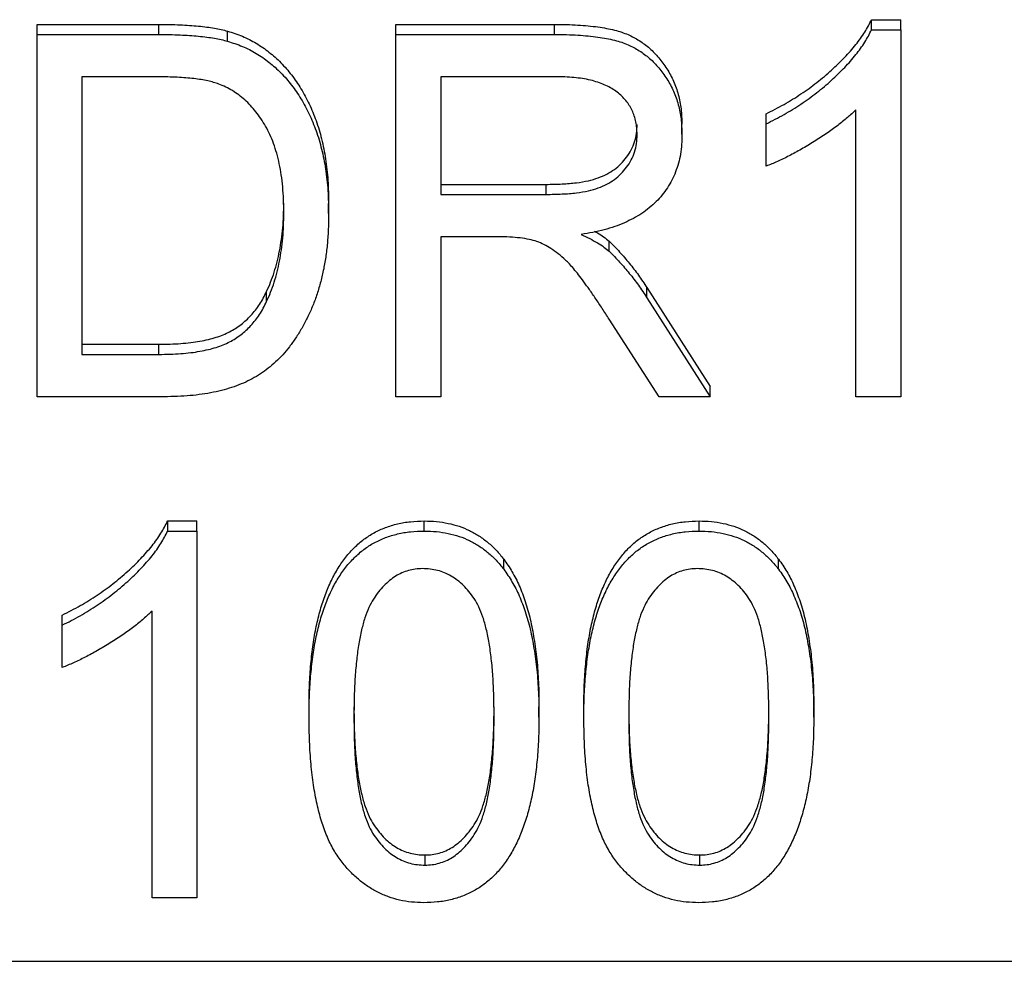
# Model space of a CAD drawing. Units: millimetres. Extents: x 5 to 292, y 5 to 205.
# Drawn here: x 133 to 136, y 63 to 66 of the extents above; entities that cross this region are included whole.
import ezdxf

# ---------------------------------------------------------------- set-up
doc = ezdxf.new("R2010")
doc.units = ezdxf.units.MM

msp = doc.modelspace()

# ---------------------------------------------------------------- linework, layer by layer
at = {"color": 7, "linetype": 'Continuous', "lineweight": 25}
for p, q in [((132.9297, 66.1512), (133.3243, 66.1512)), ((132.9297, 66.1185), (132.9297, 66.1512)), ((133.3243, 66.1185), (133.3243, 66.1512)), ((134.0934, 66.1512), (134.6076, 66.1512)), ((134.0934, 66.1185), (134.0934, 66.1512)), ((134.6076, 66.1185), (134.6076, 66.1512)), ((135.6354, 66.1664), (135.7297, 66.1664)), ((135.6354, 66.1338), (135.6354, 66.1664)), ((135.7297, 66.1338), (135.7297, 66.1664)), ((132.9297, 64.9444), (132.9297, 66.1185)), ((132.9297, 66.1185), (133.3243, 66.1185)), ((133.5471, 66.0968), (133.5471, 66.1295)), ((134.0934, 64.9444), (134.0934, 66.1185)), ((134.0934, 66.1185), (134.6076, 66.1185)), ((135.6354, 66.1338), (135.7297, 66.1338)), ((135.7297, 66.1338), (135.7297, 64.9444)), ((133.3209, 65.9813), (133.0752, 65.9813)), ((133.0752, 65.9813), (133.0752, 65.0816)), ((134.6178, 65.9813), (134.2388, 65.9813)), ((134.2388, 65.9813), (134.2388, 65.6001)), ((135.2934, 65.8288), (135.2934, 65.8615)), ((135.5843, 64.9444), (135.5843, 65.8745)), ((135.0206, 65.795), (135.0206, 65.8276)), ((135.2934, 65.6916), (135.2934, 65.8288)), ((134.2388, 65.6327), (134.58, 65.6327)), ((134.58, 65.6001), (134.58, 65.6327)), ((134.2388, 65.6001), (134.58, 65.6001)), ((133.8752, 65.5379), (133.8752, 65.5706)), ((134.4243, 65.4628), (134.2388, 65.4628)), ((134.2388, 65.4628), (134.2388, 64.9444)), ((134.7848, 65.4157), (134.7848, 65.4483)), ((133.6741, 65.2527), (133.6741, 65.2854)), ((134.9067, 65.298), (135.1115, 64.9771)), ((134.9067, 65.2653), (134.9067, 65.298)), ((134.9067, 65.2653), (135.1115, 64.9444)), ((134.9462, 64.9444), (134.7846, 65.1955)), ((133.0752, 65.1143), (133.3249, 65.1143)), ((133.3249, 65.0816), (133.3249, 65.1143)), ((133.0752, 65.0816), (133.3249, 65.0816)), ((135.1115, 64.9444), (135.1115, 64.9771)), ((133.3425, 64.9444), (132.9297, 64.9444)), ((134.2388, 64.9444), (134.0934, 64.9444)), ((135.1115, 64.9444), (134.9462, 64.9444)), ((135.7297, 64.9444), (135.5843, 64.9444)), ((133.3536, 64.5419), (133.4479, 64.5419)), ((133.3536, 64.5092), (133.3536, 64.5419)), ((133.4479, 64.5092), (133.4479, 64.5419)), ((134.1851, 64.5092), (134.1851, 64.5419)), ((135.076, 64.5092), (135.076, 64.5419)), ((133.3536, 64.5092), (133.4479, 64.5092)), ((133.4479, 64.5092), (133.4479, 63.3198)), ((134.4428, 64.3853), (134.4428, 64.418)), ((135.3337, 64.3853), (135.3337, 64.418)), ((133.0115, 64.2042), (133.0115, 64.2369)), ((133.3025, 63.3198), (133.3025, 64.2499)), ((133.0115, 64.067), (133.0115, 64.2042)), ((133.8115, 63.9064), (133.8115, 63.9391)), ((134.557, 63.9064), (134.557, 63.9391)), ((134.7025, 63.9064), (134.7025, 63.9391)), ((135.4479, 63.9064), (135.4479, 63.9391)), ((134.1877, 63.4265), (134.1877, 63.4592)), ((135.0786, 63.4265), (135.0786, 63.4592)), ((133.4479, 63.3198), (133.3025, 63.3198)), ((124.9115, 63.1146), (141.3116, 63.1146))]:
    msp.add_line(p, q, dxfattribs=at)
for points, knots in [([(133.3243, 66.1512), (133.3362, 66.1512), (133.3592, 66.1512), (133.3925, 66.1499), (133.4237, 66.1483), (133.4526, 66.146), (133.4794, 66.1428), (133.5041, 66.1394), (133.5264, 66.1348), (133.5404, 66.1312), (133.5471, 66.1295)], [0, 0, 0, 0, 0.157769, 0.306832, 0.444685, 0.574038, 0.693806, 0.805229, 0.906553, 1, 1, 1, 1]), ([(134.6076, 66.1512), (134.6205, 66.1511), (134.6457, 66.151), (134.6821, 66.1493), (134.7159, 66.1467), (134.7471, 66.1432), (134.7756, 66.1388), (134.8014, 66.1329), (134.8247, 66.1265), (134.8522, 66.1159), (134.8832, 66.0991), (134.9171, 66.074), (134.9465, 66.0429), (134.9728, 66.0072), (134.9944, 65.967), (135.0097, 65.9233), (135.0189, 65.8764), (135.02, 65.8442), (135.0206, 65.8276)], [0, 0, 0, 0, 0.059852, 0.1158498, 0.1680541, 0.2165501, 0.2610145, 0.301703, 0.3395537, 0.3741516, 0.4409237, 0.5093054, 0.5813491, 0.6588171, 0.7397627, 0.8226914, 0.9090125, 1, 1, 1, 1]), ([(135.2934, 65.8615), (135.313, 65.8714), (135.352, 65.8911), (135.4069, 65.9252), (135.4584, 65.9624), (135.5056, 66.0023), (135.548, 66.0433), (135.5841, 66.0844), (135.6138, 66.125), (135.6284, 66.153), (135.6354, 66.1664)], [0, 0, 0, 0, 0.135292, 0.269426, 0.40319, 0.536588, 0.665191, 0.78533, 0.896312, 1, 1, 1, 1]), ([(133.3243, 66.1185), (133.3362, 66.1185), (133.3592, 66.1185), (133.3925, 66.1172), (133.4237, 66.1156), (133.4526, 66.1133), (133.4794, 66.1101), (133.5041, 66.1068), (133.5264, 66.1021), (133.5404, 66.0986), (133.5471, 66.0968)], [0, 0, 0, 0, 0.157769, 0.306832, 0.444685, 0.574038, 0.693806, 0.805229, 0.906553, 1, 1, 1, 1]), ([(133.5471, 66.1295), (133.5634, 66.1243), (133.596, 66.1138), (133.6414, 66.0906), (133.6831, 66.0616), (133.7216, 66.0271), (133.7561, 65.9871), (133.7869, 65.9424), (133.8132, 65.8927), (133.8357, 65.8383), (133.8536, 65.7788), (133.8661, 65.714), (133.8739, 65.644), (133.8747, 65.5956), (133.8752, 65.5706)], [0, 0, 0, 0, 0.066129, 0.132304, 0.20014, 0.270991, 0.345227, 0.42274, 0.504196, 0.59047, 0.682663, 0.78127, 0.886886, 1, 1, 1, 1]), ([(134.6076, 66.1185), (134.6205, 66.1185), (134.6457, 66.1183), (134.6821, 66.1166), (134.7159, 66.114), (134.7471, 66.1105), (134.7756, 66.1061), (134.8014, 66.1003), (134.8247, 66.0938), (134.8522, 66.0832), (134.8832, 66.0664), (134.9171, 66.0414), (134.9465, 66.0102), (134.9728, 65.9745), (134.9944, 65.9344), (135.0097, 65.8906), (135.0189, 65.8438), (135.02, 65.8115), (135.0206, 65.795)], [0, 0, 0, 0, 0.059852, 0.1158498, 0.1680541, 0.2165501, 0.2610145, 0.301703, 0.3395537, 0.3741516, 0.4409237, 0.5093054, 0.5813491, 0.6588171, 0.7397627, 0.8226914, 0.9090125, 1, 1, 1, 1]), ([(135.2934, 65.8288), (135.313, 65.8387), (135.352, 65.8584), (135.4069, 65.8926), (135.4584, 65.9297), (135.5056, 65.9696), (135.548, 66.0106), (135.5841, 66.0518), (135.6138, 66.0923), (135.6284, 66.1203), (135.6354, 66.1338)], [0, 0, 0, 0, 0.135292, 0.269426, 0.40319, 0.536588, 0.665191, 0.78533, 0.896312, 1, 1, 1, 1]), ([(133.5471, 66.0968), (133.5634, 66.0916), (133.596, 66.0811), (133.6414, 66.0579), (133.6831, 66.029), (133.7216, 65.9944), (133.7561, 65.9545), (133.7869, 65.9097), (133.8132, 65.86), (133.8357, 65.8056), (133.8536, 65.7461), (133.8661, 65.6813), (133.8739, 65.6113), (133.8747, 65.5629), (133.8752, 65.5379)], [0, 0, 0, 0, 0.066129, 0.132304, 0.20014, 0.270991, 0.345227, 0.42274, 0.504196, 0.59047, 0.682663, 0.78127, 0.886886, 1, 1, 1, 1]), ([(133.5189, 65.9579), (133.5134, 65.9598), (133.5017, 65.9639), (133.4825, 65.9685), (133.4612, 65.9726), (133.4375, 65.9755), (133.4117, 65.9782), (133.3835, 65.9801), (133.3529, 65.9809), (133.3318, 65.9811), (133.3209, 65.9813)], [0, 0, 0, 0, 0.089412, 0.188138, 0.296721, 0.415342, 0.544765, 0.685005, 0.8376, 1, 1, 1, 1]), ([(134.8752, 65.7942), (134.8749, 65.8013), (134.8744, 65.8151), (134.8717, 65.8353), (134.8666, 65.8543), (134.8594, 65.8722), (134.8504, 65.8889), (134.8391, 65.9044), (134.8257, 65.9186), (134.8106, 65.9318), (134.7935, 65.9436), (134.774, 65.9535), (134.7528, 65.9622), (134.7296, 65.9694), (134.7044, 65.9748), (134.6772, 65.9785), (134.6482, 65.981), (134.6281, 65.9812), (134.6178, 65.9813)], [0, 0, 0, 0, 0.065308, 0.127319, 0.187429, 0.244687, 0.301109, 0.356049, 0.41192, 0.467911, 0.524698, 0.583287, 0.643612, 0.706931, 0.774316, 0.844937, 0.920067, 1, 1, 1, 1]), ([(133.7297, 65.5395), (133.7296, 65.5541), (133.7294, 65.5824), (133.7264, 65.6236), (133.7221, 65.6625), (133.7154, 65.6989), (133.7074, 65.733), (133.6971, 65.7646), (133.6852, 65.794), (133.6713, 65.8208), (133.6558, 65.8454), (133.6397, 65.8679), (133.6224, 65.8883), (133.6039, 65.9065), (133.5841, 65.9225), (133.5638, 65.9367), (133.5419, 65.9485), (133.5266, 65.9548), (133.5189, 65.9579)], [0, 0, 0, 0, 0.09105, 0.177256, 0.258734, 0.335211, 0.407798, 0.476343, 0.54053, 0.601802, 0.659657, 0.714345, 0.766392, 0.816142, 0.863987, 0.910295, 0.95528, 1, 1, 1, 1]), ([(135.5843, 65.8745), (135.5753, 65.8659), (135.5568, 65.8481), (135.5248, 65.8226), (135.4888, 65.7967), (135.4493, 65.7712), (135.4087, 65.7469), (135.369, 65.7252), (135.331, 65.7066), (135.3056, 65.6964), (135.2934, 65.6916)], [0, 0, 0, 0, 0.111579, 0.231247, 0.361151, 0.500571, 0.639705, 0.769309, 0.889266, 1, 1, 1, 1]), ([(134.58, 65.6327), (134.5975, 65.633), (134.6304, 65.6336), (134.6763, 65.6371), (134.7156, 65.6436), (134.7488, 65.653), (134.7771, 65.6654), (134.8018, 65.6808), (134.8235, 65.6993), (134.8417, 65.7207), (134.8571, 65.7443), (134.8673, 65.7703), (134.8743, 65.798), (134.8749, 65.8171), (134.8752, 65.8269)], [0, 0, 0, 0, 0.1227614, 0.2300669, 0.3228072, 0.4020898, 0.4747729, 0.5458713, 0.6166876, 0.6903177, 0.7647942, 0.8405096, 0.9182911, 1, 1, 1, 1]), ([(134.58, 65.6001), (134.5975, 65.6004), (134.6304, 65.6009), (134.6763, 65.6045), (134.7156, 65.6109), (134.7488, 65.6203), (134.7771, 65.6327), (134.8018, 65.6482), (134.8235, 65.6666), (134.8417, 65.688), (134.8571, 65.7116), (134.8673, 65.7376), (134.8743, 65.7653), (134.8749, 65.7844), (134.8752, 65.7942)], [0, 0, 0, 0, 0.1227614, 0.2300669, 0.3228072, 0.4020898, 0.4747729, 0.5458713, 0.6166876, 0.6903177, 0.7647942, 0.8405096, 0.9182911, 1, 1, 1, 1]), ([(135.0206, 65.795), (135.0203, 65.784), (135.0197, 65.7626), (135.0161, 65.7312), (135.0097, 65.7013), (135.0001, 65.6732), (134.9886, 65.6465), (134.9739, 65.6216), (134.9569, 65.5982), (134.9372, 65.5764), (134.915, 65.5564), (134.8905, 65.5381), (134.8632, 65.5222), (134.834, 65.5078), (134.8022, 65.4954), (134.7681, 65.4849), (134.7315, 65.4766), (134.7063, 65.4725), (134.6934, 65.4705)], [0, 0, 0, 0, 0.070117, 0.136961, 0.201497, 0.263712, 0.323795, 0.38261, 0.440957, 0.498944, 0.557149, 0.615425, 0.674452, 0.734978, 0.797218, 0.862116, 0.929496, 1, 1, 1, 1]), ([(133.6741, 65.2854), (133.6785, 65.2956), (133.6876, 65.3162), (133.6991, 65.3484), (133.7081, 65.3821), (133.7164, 65.4173), (133.722, 65.4539), (133.7268, 65.492), (133.7292, 65.5316), (133.7296, 65.5586), (133.7297, 65.5722)], [0, 0, 0, 0, 0.111644, 0.225641, 0.344481, 0.466467, 0.593167, 0.723435, 0.859768, 1, 1, 1, 1]), ([(133.8752, 65.5379), (133.8749, 65.5216), (133.8745, 65.4896), (133.8714, 65.4425), (133.866, 65.3973), (133.8585, 65.354), (133.8484, 65.3126), (133.8367, 65.2731), (133.8223, 65.2355), (133.8062, 65.1999), (133.7884, 65.1663), (133.7691, 65.1353), (133.7486, 65.1069), (133.7271, 65.0808), (133.704, 65.0574), (133.6797, 65.0365), (133.6545, 65.018), (133.6275, 65.0022), (133.5989, 64.9884), (133.5685, 64.9765), (133.536, 64.9665), (133.5012, 64.9585), (133.4645, 64.952), (133.4257, 64.9476), (133.3848, 64.945), (133.3568, 64.9446), (133.3425, 64.9444)], [0, 0, 0, 0, 0.057761, 0.113626, 0.167137, 0.21897, 0.268693, 0.31693, 0.363347, 0.408552, 0.452057, 0.493387, 0.532569, 0.570003, 0.60582, 0.640084, 0.673237, 0.705594, 0.737775, 0.771047, 0.805272, 0.84095, 0.878078, 0.916763, 0.957447, 1, 1, 1, 1]), ([(133.6741, 65.2527), (133.6785, 65.2629), (133.6876, 65.2835), (133.6991, 65.3157), (133.7081, 65.3494), (133.7164, 65.3846), (133.722, 65.4212), (133.7268, 65.4593), (133.7292, 65.4989), (133.7296, 65.5259), (133.7297, 65.5395)], [0, 0, 0, 0, 0.111644, 0.225641, 0.344481, 0.466467, 0.593167, 0.723435, 0.859768, 1, 1, 1, 1]), ([(134.6934, 65.4705), (134.7029, 65.4661), (134.7212, 65.4577), (134.7457, 65.4437), (134.7673, 65.4303), (134.7792, 65.4204), (134.7848, 65.4157)], [0, 0, 0, 0, 0.289756, 0.552971, 0.78811, 1, 1, 1, 1]), ([(134.7364, 65.4809), (134.74, 65.4791), (134.7579, 65.4702), (134.7729, 65.458), (134.7848, 65.4483)], [0, 0, 0, 0, 0.203272, 1, 1, 1, 1]), ([(134.7846, 65.1955), (134.777, 65.2073), (134.7626, 65.2298), (134.7413, 65.2618), (134.7214, 65.2906), (134.7031, 65.3163), (134.686, 65.3387), (134.6707, 65.358), (134.6565, 65.3739), (134.64, 65.3906), (134.6202, 65.4074), (134.5971, 65.4246), (134.5739, 65.4379), (134.5503, 65.448), (134.5243, 65.4547), (134.495, 65.4596), (134.4611, 65.4624), (134.4371, 65.4627), (134.4243, 65.4628)], [0, 0, 0, 0, 0.092725, 0.177361, 0.254407, 0.323881, 0.385344, 0.438541, 0.484618, 0.52336, 0.588839, 0.64862, 0.702583, 0.75188, 0.802253, 0.86019, 0.925561, 1, 1, 1, 1]), ([(134.7848, 65.4483), (134.7962, 65.4368), (134.819, 65.4137), (134.8503, 65.3769), (134.8802, 65.3386), (134.8978, 65.3116), (134.9067, 65.298)], [0, 0, 0, 0, 0.245563, 0.493888, 0.744613, 1, 1, 1, 1]), ([(134.7848, 65.4157), (134.7962, 65.4042), (134.819, 65.3811), (134.8503, 65.3442), (134.8802, 65.3059), (134.8978, 65.2789), (134.9067, 65.2653)], [0, 0, 0, 0, 0.245563, 0.493888, 0.744613, 1, 1, 1, 1]), ([(133.3249, 65.1143), (133.3371, 65.1144), (133.3608, 65.1147), (133.3952, 65.1167), (133.4274, 65.1196), (133.4573, 65.1242), (133.4848, 65.1298), (133.5102, 65.1367), (133.5332, 65.1451), (133.5542, 65.1546), (133.5734, 65.1658), (133.5915, 65.1781), (133.6079, 65.1925), (133.6236, 65.2079), (133.6381, 65.2249), (133.6516, 65.2435), (133.6634, 65.2639), (133.6704, 65.2781), (133.6741, 65.2854)], [0, 0, 0, 0, 0.083901, 0.162749, 0.236708, 0.306089, 0.371062, 0.431308, 0.488682, 0.542806, 0.59565, 0.648765, 0.702561, 0.757925, 0.814766, 0.873978, 0.935625, 1, 1, 1, 1]), ([(133.3249, 65.0816), (133.3371, 65.0818), (133.3608, 65.082), (133.3952, 65.084), (133.4274, 65.0869), (133.4573, 65.0915), (133.4848, 65.0971), (133.5102, 65.1041), (133.5332, 65.1124), (133.5542, 65.122), (133.5734, 65.1331), (133.5915, 65.1455), (133.6079, 65.1598), (133.6236, 65.1752), (133.6381, 65.1923), (133.6516, 65.2109), (133.6634, 65.2312), (133.6704, 65.2454), (133.6741, 65.2527)], [0, 0, 0, 0, 0.083901, 0.162749, 0.236708, 0.306089, 0.371062, 0.431308, 0.488682, 0.542806, 0.59565, 0.648765, 0.702561, 0.757925, 0.814766, 0.873978, 0.935625, 1, 1, 1, 1]), ([(133.0115, 64.2369), (133.0312, 64.2468), (133.0702, 64.2665), (133.1251, 64.3007), (133.1766, 64.3378), (133.2237, 64.3777), (133.2661, 64.4187), (133.3023, 64.4598), (133.332, 64.5004), (133.3466, 64.5284), (133.3536, 64.5419)], [0, 0, 0, 0, 0.135292, 0.269426, 0.40319, 0.536588, 0.665191, 0.78533, 0.896312, 1, 1, 1, 1]), ([(133.8115, 63.9391), (133.8118, 63.963), (133.8122, 64.0096), (133.8169, 64.0772), (133.8242, 64.1403), (133.8341, 64.1989), (133.8476, 64.253), (133.8635, 64.3027), (133.8828, 64.3478), (133.9048, 64.3885), (133.9298, 64.4246), (133.9578, 64.4559), (133.9885, 64.4826), (134.0224, 64.5044), (134.0591, 64.5212), (134.0987, 64.5333), (134.141, 64.5406), (134.1702, 64.5414), (134.1851, 64.5419)], [0, 0, 0, 0, 0.095136, 0.184731, 0.268288, 0.346597, 0.419305, 0.487236, 0.550502, 0.609415, 0.664192, 0.715471, 0.764252, 0.810996, 0.856948, 0.902884, 0.950448, 1, 1, 1, 1]), ([(134.1851, 64.5419), (134.1984, 64.5415), (134.2245, 64.5409), (134.2625, 64.5346), (134.2985, 64.5253), (134.3319, 64.5114), (134.3633, 64.4938), (134.3922, 64.4722), (134.4194, 64.447), (134.4348, 64.4278), (134.4428, 64.418)], [0, 0, 0, 0, 0.12807, 0.251665, 0.37153, 0.490392, 0.610204, 0.734439, 0.863149, 1, 1, 1, 1]), ([(134.7025, 63.9391), (134.7027, 63.963), (134.7031, 64.0096), (134.7078, 64.0772), (134.7151, 64.1403), (134.725, 64.1989), (134.7385, 64.253), (134.7544, 64.3027), (134.7737, 64.3478), (134.7957, 64.3885), (134.8207, 64.4246), (134.8487, 64.4559), (134.8794, 64.4826), (134.9133, 64.5044), (134.95, 64.5212), (134.9896, 64.5333), (135.0319, 64.5406), (135.0611, 64.5414), (135.076, 64.5419)], [0, 0, 0, 0, 0.095136, 0.184731, 0.268288, 0.346597, 0.419305, 0.487236, 0.550502, 0.609415, 0.664192, 0.715471, 0.764252, 0.810996, 0.856948, 0.902884, 0.950448, 1, 1, 1, 1]), ([(135.076, 64.5419), (135.0893, 64.5415), (135.1155, 64.5409), (135.1534, 64.5346), (135.1894, 64.5253), (135.2228, 64.5114), (135.2542, 64.4938), (135.2831, 64.4722), (135.3103, 64.447), (135.3257, 64.4278), (135.3337, 64.418)], [0, 0, 0, 0, 0.12807, 0.251665, 0.37153, 0.490392, 0.610204, 0.734439, 0.863149, 1, 1, 1, 1]), ([(133.0115, 64.2042), (133.0312, 64.2141), (133.0702, 64.2338), (133.1251, 64.268), (133.1766, 64.3051), (133.2237, 64.3451), (133.2661, 64.3861), (133.3023, 64.4272), (133.332, 64.4678), (133.3466, 64.4957), (133.3536, 64.5092)], [0, 0, 0, 0, 0.135292, 0.269426, 0.40319, 0.536588, 0.665191, 0.78533, 0.896312, 1, 1, 1, 1]), ([(133.8115, 63.9064), (133.8118, 63.9304), (133.8122, 63.977), (133.8169, 64.0445), (133.8242, 64.1076), (133.8341, 64.1662), (133.8476, 64.2203), (133.8635, 64.27), (133.8828, 64.3152), (133.9048, 64.3558), (133.9298, 64.3919), (133.9578, 64.4232), (133.9885, 64.45), (134.0224, 64.4717), (134.0591, 64.4885), (134.0987, 64.5006), (134.141, 64.5079), (134.1702, 64.5087), (134.1851, 64.5092)], [0, 0, 0, 0, 0.095136, 0.184731, 0.268288, 0.346597, 0.419305, 0.487236, 0.550502, 0.609415, 0.664192, 0.715471, 0.764252, 0.810996, 0.856948, 0.902884, 0.950448, 1, 1, 1, 1]), ([(134.1851, 64.5092), (134.1984, 64.5089), (134.2245, 64.5082), (134.2625, 64.5019), (134.2985, 64.4926), (134.3319, 64.4788), (134.3633, 64.4612), (134.3922, 64.4395), (134.4194, 64.4143), (134.4348, 64.3951), (134.4428, 64.3853)], [0, 0, 0, 0, 0.12807, 0.251665, 0.37153, 0.490392, 0.610204, 0.734439, 0.863149, 1, 1, 1, 1]), ([(134.7025, 63.9064), (134.7027, 63.9304), (134.7031, 63.977), (134.7078, 64.0445), (134.7151, 64.1076), (134.725, 64.1662), (134.7385, 64.2203), (134.7544, 64.27), (134.7737, 64.3152), (134.7957, 64.3558), (134.8207, 64.3919), (134.8487, 64.4232), (134.8794, 64.45), (134.9133, 64.4717), (134.95, 64.4885), (134.9896, 64.5006), (135.0319, 64.5079), (135.0611, 64.5087), (135.076, 64.5092)], [0, 0, 0, 0, 0.095136, 0.184731, 0.268288, 0.346597, 0.419305, 0.487236, 0.550502, 0.609415, 0.664192, 0.715471, 0.764252, 0.810996, 0.856948, 0.902884, 0.950448, 1, 1, 1, 1]), ([(135.076, 64.5092), (135.0893, 64.5089), (135.1155, 64.5082), (135.1534, 64.5019), (135.1894, 64.4926), (135.2228, 64.4788), (135.2542, 64.4612), (135.2831, 64.4395), (135.3103, 64.4143), (135.3257, 64.3951), (135.3337, 64.3853)], [0, 0, 0, 0, 0.12807, 0.251665, 0.37153, 0.490392, 0.610204, 0.734439, 0.863149, 1, 1, 1, 1]), ([(134.4428, 64.418), (134.4521, 64.4047), (134.4713, 64.3771), (134.4943, 64.3309), (134.5137, 64.2791), (134.5299, 64.2219), (134.5416, 64.159), (134.5508, 64.0908), (134.5562, 64.0168), (134.5567, 63.9656), (134.557, 63.9391)], [0, 0, 0, 0, 0.093219, 0.193859, 0.303164, 0.422072, 0.550533, 0.689258, 0.838972, 1, 1, 1, 1]), ([(135.3337, 64.418), (135.343, 64.4047), (135.3622, 64.3771), (135.3852, 64.3309), (135.4046, 64.2791), (135.4208, 64.2219), (135.4326, 64.159), (135.4417, 64.0908), (135.4471, 64.0168), (135.4476, 63.9656), (135.4479, 63.9391)], [0, 0, 0, 0, 0.093219, 0.193859, 0.303164, 0.422072, 0.550533, 0.689258, 0.838972, 1, 1, 1, 1]), ([(134.1792, 64.3872), (134.1714, 64.387), (134.1559, 64.3865), (134.1334, 64.3813), (134.1119, 64.3738), (134.0915, 64.3628), (134.0721, 64.3488), (134.0535, 64.3317), (134.0363, 64.3115), (134.0193, 64.2881), (134.0046, 64.2599), (133.9915, 64.2265), (133.9812, 64.1872), (133.972, 64.1423), (133.9656, 64.0915), (133.9604, 64.0351), (133.9578, 63.9729), (133.9573, 63.9295), (133.957, 63.9069)], [0, 0, 0, 0, 0.0348145, 0.0689109, 0.1034384, 0.1390322, 0.176877, 0.2176369, 0.2615947, 0.3094504, 0.3632783, 0.4252751, 0.4965582, 0.5777265, 0.6680682, 0.7687114, 0.8793091, 1, 1, 1, 1]), ([(134.4116, 63.9069), (134.4113, 63.9297), (134.4108, 63.9736), (134.4082, 64.0364), (134.4031, 64.0933), (134.3962, 64.1443), (134.3872, 64.1894), (134.3764, 64.2287), (134.3632, 64.2619), (134.3481, 64.2898), (134.3307, 64.3128), (134.3131, 64.3328), (134.2935, 64.3493), (134.2732, 64.3632), (134.2515, 64.374), (134.2284, 64.3818), (134.2041, 64.3864), (134.1875, 64.3869), (134.1792, 64.3872)], [0, 0, 0, 0, 0.120372, 0.230782, 0.330531, 0.420573, 0.500684, 0.571134, 0.632456, 0.684996, 0.731732, 0.775279, 0.815766, 0.853817, 0.890729, 0.926738, 0.963138, 1, 1, 1, 1]), ([(134.4428, 64.3853), (134.4521, 64.372), (134.4713, 64.3444), (134.4943, 64.2982), (134.5137, 64.2465), (134.5299, 64.1892), (134.5416, 64.1263), (134.5508, 64.0581), (134.5562, 63.9841), (134.5567, 63.9329), (134.557, 63.9064)], [0, 0, 0, 0, 0.093219, 0.193859, 0.303164, 0.422072, 0.550533, 0.689258, 0.838972, 1, 1, 1, 1]), ([(135.0701, 64.3872), (135.0623, 64.387), (135.0468, 64.3865), (135.0244, 64.3813), (135.0028, 64.3738), (134.9824, 64.3628), (134.963, 64.3488), (134.9445, 64.3317), (134.9272, 64.3115), (134.9102, 64.2881), (134.8956, 64.2599), (134.8824, 64.2265), (134.8721, 64.1872), (134.8629, 64.1423), (134.8565, 64.0915), (134.8513, 64.0351), (134.8487, 63.9729), (134.8482, 63.9295), (134.8479, 63.9069)], [0, 0, 0, 0, 0.0348145, 0.0689109, 0.1034384, 0.1390322, 0.176877, 0.2176369, 0.2615947, 0.3094504, 0.3632783, 0.4252751, 0.4965582, 0.5777265, 0.6680682, 0.7687114, 0.8793091, 1, 1, 1, 1]), ([(135.3025, 63.9069), (135.3022, 63.9297), (135.3017, 63.9736), (135.2991, 64.0364), (135.294, 64.0933), (135.2871, 64.1443), (135.2781, 64.1894), (135.2674, 64.2287), (135.2541, 64.2619), (135.239, 64.2898), (135.2216, 64.3128), (135.204, 64.3328), (135.1844, 64.3493), (135.1641, 64.3632), (135.1424, 64.374), (135.1193, 64.3818), (135.0951, 64.3864), (135.0784, 64.3869), (135.0701, 64.3872)], [0, 0, 0, 0, 0.120372, 0.230782, 0.330531, 0.420573, 0.500684, 0.571134, 0.632456, 0.684996, 0.731732, 0.775279, 0.815766, 0.853817, 0.890729, 0.926738, 0.963138, 1, 1, 1, 1]), ([(135.3337, 64.3853), (135.343, 64.372), (135.3622, 64.3444), (135.3852, 64.2982), (135.4046, 64.2465), (135.4208, 64.1892), (135.4326, 64.1263), (135.4417, 64.0581), (135.4471, 63.9841), (135.4476, 63.9329), (135.4479, 63.9064)], [0, 0, 0, 0, 0.093219, 0.193859, 0.303164, 0.422072, 0.550533, 0.689258, 0.838972, 1, 1, 1, 1]), ([(133.3025, 64.2499), (133.2935, 64.2413), (133.275, 64.2235), (133.243, 64.198), (133.207, 64.1721), (133.1674, 64.1466), (133.1269, 64.1223), (133.0872, 64.1006), (133.0492, 64.082), (133.0238, 64.0718), (133.0115, 64.067)], [0, 0, 0, 0, 0.111579, 0.2312474, 0.361151, 0.5005707, 0.6397048, 0.769309, 0.8892665, 1, 1, 1, 1]), ([(133.957, 63.9395), (133.9573, 63.9167), (133.9578, 63.8729), (133.9604, 63.8102), (133.9655, 63.7534), (133.9724, 63.7025), (133.9813, 63.6575), (133.9921, 63.6182), (134.0053, 63.5849), (134.0206, 63.557), (134.0377, 63.5339), (134.0556, 63.5139), (134.0747, 63.497), (134.095, 63.4833), (134.1165, 63.4724), (134.1392, 63.4647), (134.1631, 63.4599), (134.1794, 63.4595), (134.1877, 63.4592)], [0, 0, 0, 0, 0.1206675, 0.2309294, 0.3309228, 0.4207705, 0.5010778, 0.5717006, 0.6331727, 0.6858415, 0.7330485, 0.7767032, 0.8172976, 0.8554422, 0.8920848, 0.9277935, 0.9634653, 1, 1, 1, 1]), ([(134.1877, 63.4592), (134.1955, 63.4594), (134.211, 63.4599), (134.2337, 63.465), (134.2555, 63.4726), (134.2763, 63.4835), (134.2955, 63.4979), (134.3141, 63.5149), (134.3317, 63.5351), (134.3485, 63.5586), (134.3639, 63.5865), (134.3766, 63.6201), (134.3875, 63.6593), (134.3965, 63.7042), (134.403, 63.7549), (134.4082, 63.8113), (134.4108, 63.8735), (134.4113, 63.9169), (134.4116, 63.9395)], [0, 0, 0, 0, 0.03476, 0.069214, 0.104077, 0.139973, 0.178035, 0.218731, 0.26287, 0.310652, 0.364186, 0.426488, 0.497757, 0.578383, 0.668584, 0.769071, 0.879497, 1, 1, 1, 1]), ([(134.8479, 63.9395), (134.8482, 63.9167), (134.8487, 63.8729), (134.8513, 63.8102), (134.8564, 63.7534), (134.8633, 63.7025), (134.8723, 63.6575), (134.883, 63.6182), (134.8962, 63.5849), (134.9115, 63.557), (134.9286, 63.5339), (134.9465, 63.5139), (134.9656, 63.497), (134.986, 63.4833), (135.0074, 63.4724), (135.0301, 63.4647), (135.054, 63.4599), (135.0703, 63.4595), (135.0786, 63.4592)], [0, 0, 0, 0, 0.1206675, 0.2309294, 0.3309228, 0.4207705, 0.5010778, 0.5717006, 0.6331727, 0.6858415, 0.7330485, 0.7767032, 0.8172976, 0.8554422, 0.8920848, 0.9277935, 0.9634653, 1, 1, 1, 1]), ([(135.0786, 63.4592), (135.0864, 63.4594), (135.1019, 63.4599), (135.1246, 63.465), (135.1464, 63.4726), (135.1672, 63.4835), (135.1864, 63.4979), (135.2051, 63.5149), (135.2226, 63.5351), (135.2394, 63.5586), (135.2548, 63.5865), (135.2675, 63.6201), (135.2784, 63.6593), (135.2874, 63.7042), (135.2939, 63.7549), (135.2991, 63.8113), (135.3017, 63.8735), (135.3022, 63.9169), (135.3025, 63.9395)], [0, 0, 0, 0, 0.03476, 0.069214, 0.104077, 0.139973, 0.178035, 0.218731, 0.26287, 0.310652, 0.364186, 0.426488, 0.497757, 0.578383, 0.668584, 0.769071, 0.879497, 1, 1, 1, 1]), ([(134.1834, 63.3045), (134.17, 63.305), (134.1437, 63.3058), (134.1051, 63.3121), (134.0686, 63.323), (134.0338, 63.3378), (134.0013, 63.3572), (133.9702, 63.3805), (133.9414, 63.4084), (133.914, 63.4404), (133.8894, 63.4777), (133.8686, 63.521), (133.8508, 63.5703), (133.8367, 63.6258), (133.8249, 63.6872), (133.8174, 63.7549), (133.8125, 63.8286), (133.8119, 63.8798), (133.8115, 63.9064)], [0, 0, 0, 0, 0.044616, 0.08772, 0.130565, 0.173498, 0.217477, 0.263318, 0.312095, 0.363708, 0.419683, 0.48114, 0.549165, 0.624176, 0.70667, 0.796472, 0.894196, 1, 1, 1, 1]), ([(133.957, 63.9069), (133.9573, 63.884), (133.9578, 63.8402), (133.9604, 63.7775), (133.9655, 63.7208), (133.9724, 63.6699), (133.9813, 63.6248), (133.9921, 63.5855), (134.0053, 63.5522), (134.0206, 63.5244), (134.0377, 63.5012), (134.0556, 63.4812), (134.0747, 63.4644), (134.095, 63.4506), (134.1165, 63.4397), (134.1392, 63.432), (134.1631, 63.4273), (134.1794, 63.4268), (134.1877, 63.4265)], [0, 0, 0, 0, 0.1206675, 0.2309294, 0.3309228, 0.4207705, 0.5010778, 0.5717006, 0.6331727, 0.6858415, 0.7330485, 0.7767032, 0.8172976, 0.8554422, 0.8920848, 0.9277935, 0.9634653, 1, 1, 1, 1]), ([(134.557, 63.9064), (134.5568, 63.8825), (134.5563, 63.8363), (134.5517, 63.7691), (134.5444, 63.7063), (134.5344, 63.6479), (134.5211, 63.5939), (134.5049, 63.5444), (134.4861, 63.4992), (134.4639, 63.4585), (134.439, 63.4223), (134.4112, 63.3909), (134.3804, 63.3642), (134.3468, 63.3422), (134.3099, 63.3254), (134.2703, 63.3131), (134.2277, 63.3058), (134.1984, 63.305), (134.1834, 63.3045)], [0, 0, 0, 0, 0.09463, 0.183712, 0.267064, 0.345164, 0.417967, 0.485682, 0.548925, 0.607915, 0.663036, 0.714634, 0.763032, 0.810029, 0.856041, 0.902442, 0.950069, 1, 1, 1, 1]), ([(134.1877, 63.4265), (134.1955, 63.4268), (134.211, 63.4272), (134.2337, 63.4324), (134.2555, 63.4399), (134.2763, 63.4509), (134.2955, 63.4652), (134.3141, 63.4823), (134.3317, 63.5024), (134.3485, 63.5259), (134.3639, 63.5539), (134.3766, 63.5874), (134.3875, 63.6266), (134.3965, 63.6715), (134.403, 63.7222), (134.4082, 63.7786), (134.4108, 63.8408), (134.4113, 63.8842), (134.4116, 63.9069)], [0, 0, 0, 0, 0.03476, 0.069214, 0.104077, 0.139973, 0.178035, 0.218731, 0.26287, 0.310652, 0.364186, 0.426488, 0.497757, 0.578383, 0.668584, 0.769071, 0.879497, 1, 1, 1, 1]), ([(135.0743, 63.3045), (135.061, 63.305), (135.0346, 63.3058), (134.996, 63.3121), (134.9595, 63.323), (134.9247, 63.3378), (134.8922, 63.3572), (134.8611, 63.3805), (134.8324, 63.4084), (134.8049, 63.4404), (134.7803, 63.4777), (134.7595, 63.521), (134.7417, 63.5703), (134.7276, 63.6258), (134.7158, 63.6872), (134.7083, 63.7549), (134.7034, 63.8286), (134.7028, 63.8798), (134.7025, 63.9064)], [0, 0, 0, 0, 0.044616, 0.08772, 0.130565, 0.173498, 0.217477, 0.263318, 0.312095, 0.363708, 0.419683, 0.48114, 0.549165, 0.624176, 0.70667, 0.796472, 0.894196, 1, 1, 1, 1]), ([(134.8479, 63.9069), (134.8482, 63.884), (134.8487, 63.8402), (134.8513, 63.7775), (134.8564, 63.7208), (134.8633, 63.6699), (134.8723, 63.6248), (134.883, 63.5855), (134.8962, 63.5522), (134.9115, 63.5244), (134.9286, 63.5012), (134.9465, 63.4812), (134.9656, 63.4644), (134.986, 63.4506), (135.0074, 63.4397), (135.0301, 63.432), (135.054, 63.4273), (135.0703, 63.4268), (135.0786, 63.4265)], [0, 0, 0, 0, 0.1206675, 0.2309294, 0.3309228, 0.4207705, 0.5010778, 0.5717006, 0.6331727, 0.6858415, 0.7330485, 0.7767032, 0.8172976, 0.8554422, 0.8920848, 0.9277935, 0.9634653, 1, 1, 1, 1]), ([(135.4479, 63.9064), (135.4477, 63.8825), (135.4472, 63.8363), (135.4426, 63.7691), (135.4353, 63.7063), (135.4253, 63.6479), (135.412, 63.5939), (135.3958, 63.5444), (135.377, 63.4992), (135.3548, 63.4585), (135.33, 63.4223), (135.3021, 63.3909), (135.2713, 63.3642), (135.2377, 63.3422), (135.2008, 63.3254), (135.1612, 63.3131), (135.1186, 63.3058), (135.0893, 63.305), (135.0743, 63.3045)], [0, 0, 0, 0, 0.09463, 0.183712, 0.267064, 0.345164, 0.417967, 0.485682, 0.548925, 0.607915, 0.663036, 0.714634, 0.763032, 0.810029, 0.856041, 0.902442, 0.950069, 1, 1, 1, 1]), ([(135.0786, 63.4265), (135.0864, 63.4268), (135.1019, 63.4272), (135.1246, 63.4324), (135.1464, 63.4399), (135.1672, 63.4509), (135.1864, 63.4652), (135.2051, 63.4823), (135.2226, 63.5024), (135.2394, 63.5259), (135.2548, 63.5539), (135.2675, 63.5874), (135.2784, 63.6266), (135.2874, 63.6715), (135.2939, 63.7222), (135.2991, 63.7786), (135.3017, 63.8408), (135.3022, 63.8842), (135.3025, 63.9069)], [0, 0, 0, 0, 0.03476, 0.069214, 0.104077, 0.139973, 0.178035, 0.218731, 0.26287, 0.310652, 0.364186, 0.426488, 0.497757, 0.578383, 0.668584, 0.769071, 0.879497, 1, 1, 1, 1])]:
    msp.add_open_spline(points, degree=3, knots=knots, dxfattribs=at)

doc.saveas('drawing.dxf')
